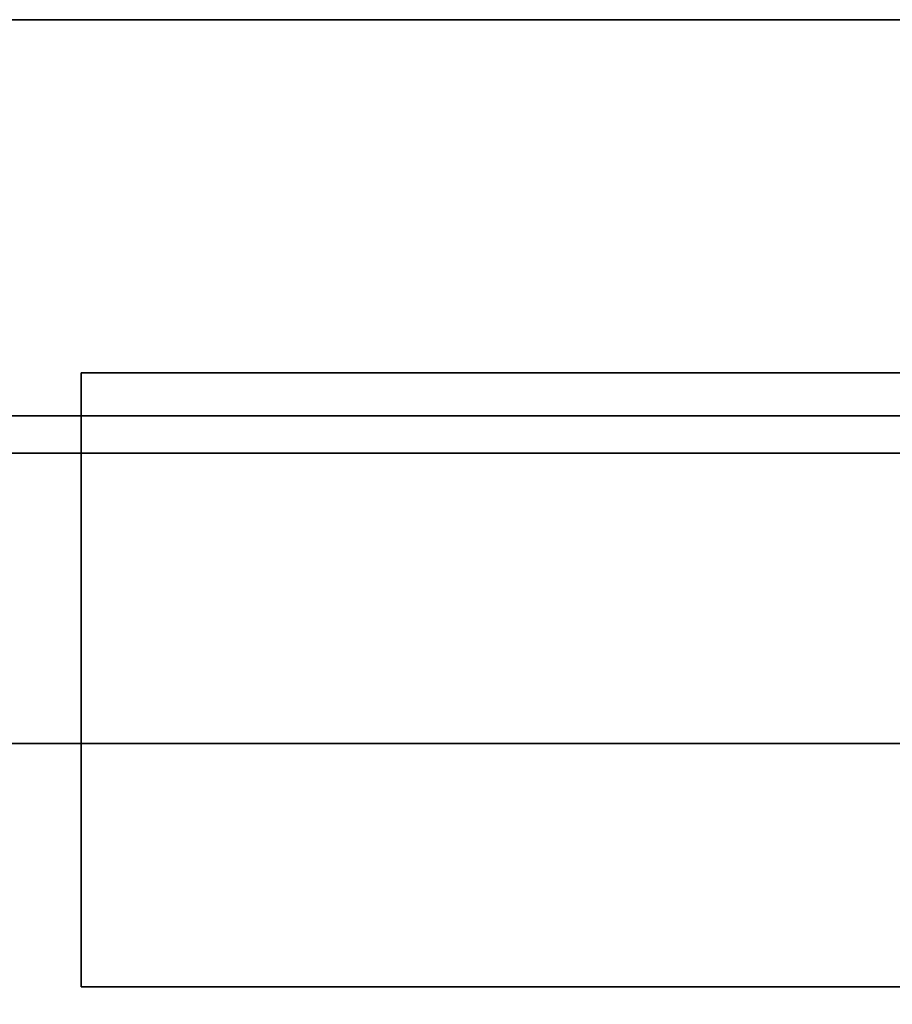
# Model space of a CAD drawing. Units: millimetres. Extents: x -450 to 450, y -480 to 52.
# Drawn here: x -244 to -182, y -19 to 52 of the extents above; entities that cross this region are included whole.
import ezdxf

# ---------------------------------------------------------------- set-up
doc = ezdxf.new("R2010")
doc.units = ezdxf.units.MM
doc.layers.add('A-GENM', color=7, linetype='Continuous', lineweight=30)

msp = doc.modelspace()

# ---------------------------------------------------------------- linework, layer by layer
at = {"layer": 'A-GENM', "color": 9, "invisible_edges": 5}
msp.add_3dface([(-410, 52, 1280.379), (-450, 52, 1320), (450, 52, 1320), (416.712, 52, 1280.379)], dxfattribs=at)
at = {"layer": 'A-GENM', "color": 9}
msp.add_3dface([(-450, 52, 1320), (-450, -52, 1320), (450, -52, 1320), (450, 52, 1320)], dxfattribs=at)
at = {"layer": 'A-GENM', "color": 7}
msp.add_3dface([(425, 52, 800), (-425, 52, 800), (-425, 52, 1280.379), (425, 52, 1280.379)], dxfattribs=at)
at = {"layer": 'A-GENM'}
for points, invisible_edges in [([(-410, 23.548, 1280.379), (416.712, 23.548, 1280.379), (425, 52, 1280.379), (-425, 52, 1280.379)], 10), ([(-410, 23.548, 1280.379), (-410, 52, 1280.379), (416.712, 52, 1280.379), (416.712, 23.548, 1280.379)], 8), ([(-239.85, 26.638, 1007.583), (-239.85, 24.86, 1007.563), (-239.85, -17.489, 1048.024), (-239.85, -17.489, 1076.587)], 10), ([(-239.85, 26.638, 1007.583), (-239.85, -17.489, 1100.452), (-239.85, -17.489, 1120.109), (-239.85, 26.638, 1242.234)], 5), ([(-239.85, -17.489, 1136.05), (-239.85, -17.489, 1148.766), (-239.85, 26.638, 1242.234), (-239.85, -17.489, 1120.109)], 6), ([(-239.85, 26.638, 1242.234), (-239.85, -17.489, 1158.746), (-239.85, -17.489, 1166.483), (-239.85, -17.489, 1172.466)], 9), ([(-239.85, -17.489, 1148.766), (-239.85, -17.489, 1158.746), (-239.85, 26.638, 1242.234)], 14), ([(-239.85, -17.489, 1172.466), (-239.85, -10.822, 1203.792), (-239.85, -8.378, 1208.468), (-239.85, 26.638, 1242.234)], 13), ([(-239.85, 13.971, 1235.452), (-239.85, 26.638, 1242.234), (-239.85, -5.847, 1213.379), (-239.85, -2.916, 1218.505)], 10), ([(-239.85, -5.847, 1213.379), (-239.85, 26.638, 1242.234), (-239.85, -8.378, 1208.468)], 3), ([(-239.85, -17.489, 1100.452), (-239.85, 26.638, 1007.583), (-239.85, -17.489, 1076.587)], 3), ([(-239.85, 24.86, 1007.563), (-211.027, 26.638, 1007.583), (-201.56, 22.19, 1007.547)], 15), ([(-239.85, 24.86, 1007.563), (-239.85, 26.638, 1007.583), (-211.027, 26.638, 1007.583)], 12), ([(-11.233, 26.638, 1095.441), (-9.924, 26.638, 1095.448), (221.328, 26.638, 1007.583), (-239.85, 26.638, 1007.583)], 10), ([(-12.469, 26.638, 1095.568), (-11.233, 26.638, 1095.441), (-239.85, 26.638, 1007.583)], 14), ([(-13.667, 26.638, 1095.848), (-12.469, 26.638, 1095.568), (-239.85, 26.638, 1007.583)], 14), ([(-14.868, 26.638, 1096.31), (-239.85, 26.638, 1007.583), (-16.117, 26.638, 1096.984)], 3), ([(-239.85, 26.638, 1007.583), (-14.868, 26.638, 1096.31), (-13.667, 26.638, 1095.848)], 13), ([(-17.454, 26.638, 1097.899), (-16.117, 26.638, 1096.984), (-239.85, 26.638, 1007.583)], 14), ([(-239.85, 26.638, 1007.583), (-18.924, 26.638, 1099.084), (-17.454, 26.638, 1097.899)], 13), ([(-18.924, 26.638, 1099.084), (-239.85, 26.638, 1007.583), (-20.568, 26.638, 1100.567)], 3), ([(-20.568, 26.638, 1100.567), (-239.85, 26.638, 1007.583), (-22.43, 26.638, 1102.378)], 3), ([(-60, 26.638, 1150.984), (-22.43, 26.638, 1150.984), (-22.43, 26.638, 1102.378), (-239.85, 26.638, 1007.583)], 12), ([(-239.85, 26.638, 1242.234), (-60, 26.638, 1242.234), (-60, 26.638, 1150.984), (-239.85, 26.638, 1007.583)], 4), ([(-225.438, 26.638, 1242.234), (-239.85, 26.638, 1242.234), (-239.85, 13.971, 1235.452)], 12), ([(-216.505, 16.53, 1237.004), (-225.438, 26.638, 1242.234), (-239.85, 13.971, 1235.452)], 15), ([(-207.572, 26.638, 1242.234), (-225.438, 26.638, 1242.234), (-216.505, 16.53, 1237.004)], 14), ([(-191.433, 16.832, 1237.179), (-207.572, 26.638, 1242.234), (-216.505, 16.53, 1237.004)], 15), ([(-201.56, 22.19, 1007.547), (-211.027, 26.638, 1007.583), (-182.203, 26.638, 1007.583)], 13), ([(-191.433, 26.638, 1242.234), (-207.572, 26.638, 1242.234), (-191.433, 16.832, 1237.179), (-175.295, 26.638, 1242.234)], 6), ([(-171.29, 23.601, 1007.553), (-201.56, 22.19, 1007.547), (-182.203, 26.638, 1007.583)], 15), ([(-175.295, 26.638, 1242.234), (-191.433, 16.832, 1237.179), (-168.592, 14.966, 1236.071)], 15), ([(-171.29, 23.601, 1007.553), (-182.203, 26.638, 1007.583), (-153.379, 26.638, 1007.583)], 13), ([(-239.85, 23.083, 1007.55), (-239.85, 21.289, 1007.549), (-239.85, -17.489, 1048.024), (-239.85, 24.86, 1007.563)], 6), ([(-239.85, 23.083, 1007.55), (-239.85, 24.86, 1007.563), (-201.56, 22.19, 1007.547)], 14), ([(416.712, 23.548, 1280.379), (416.712, 20.844, 1280.379), (-410, 20.844, 1280.379), (-410, 23.548, 1280.379)], 10), ([(-10.333, 23.548, 1272.821), (352.472, 23.548, 1271.103), (416.712, 23.548, 1280.379), (-410, 23.548, 1280.379)], 11), ([(-347.551, 23.548, 1250.237), (-350.139, 23.548, 1250.577), (-410, 23.548, 1246.905), (-10.333, 23.548, 1250.829)], 14), ([(-410, 23.548, 1246.905), (416.712, 23.548, 1246.905), (-10.333, 23.548, 1250.829)], 14), ([(-344.963, 23.548, 1269.896), (-15.831, 23.548, 1271.348), (-13.179, 23.548, 1272.446), (-410, 23.548, 1280.379)], 13), ([(-10.333, 23.548, 1272.821), (-410, 23.548, 1280.379), (-13.179, 23.548, 1272.446)], 3), ([(-10.333, 23.548, 1250.829), (-13.179, 23.548, 1251.204), (-344.963, 23.548, 1250.577), (-347.551, 23.548, 1250.237)], 10), ([(-13.179, 23.548, 1251.204), (-15.831, 23.548, 1252.302), (-342.551, 23.548, 1251.577), (-344.963, 23.548, 1250.577)], 10), ([(-15.831, 23.548, 1271.348), (-344.963, 23.548, 1269.896), (-342.551, 23.548, 1268.897)], 13), ([(-15.831, 23.548, 1252.302), (-18.108, 23.548, 1254.05), (-340.48, 23.548, 1253.166), (-342.551, 23.548, 1251.577)], 10), ([(-18.108, 23.548, 1269.6), (-15.831, 23.548, 1271.348), (-342.551, 23.548, 1268.897), (-340.48, 23.548, 1267.308)], 10), ([(-338.891, 23.548, 1255.237), (-340.48, 23.548, 1253.166), (-18.108, 23.548, 1254.05)], 14), ([(-19.856, 23.548, 1267.323), (-18.108, 23.548, 1269.6), (-340.48, 23.548, 1267.308), (-338.891, 23.548, 1265.237)], 10), ([(-338.891, 23.548, 1255.237), (-18.108, 23.548, 1254.05), (-19.856, 23.548, 1256.327), (-337.892, 23.548, 1257.649)], 5), ([(-338.891, 23.548, 1265.237), (-337.892, 23.548, 1262.825), (-20.954, 23.548, 1264.671), (-19.856, 23.548, 1267.323)], 10), ([(-337.892, 23.548, 1257.649), (-19.856, 23.548, 1256.327), (-20.954, 23.548, 1258.979), (-337.551, 23.548, 1260.237)], 5), ([(-21.329, 23.548, 1261.825), (-20.954, 23.548, 1264.671), (-337.892, 23.548, 1262.825), (-337.551, 23.548, 1260.237)], 10), ([(-337.551, 23.548, 1260.237), (-20.954, 23.548, 1258.979), (-21.329, 23.548, 1261.825)], 13), ([(-166.837, 20.378, 1007.555), (-201.56, 22.19, 1007.547), (-171.29, 23.601, 1007.553)], 15), ([(-239.85, 23.083, 1007.55), (-201.56, 22.19, 1007.547), (-239.85, 21.289, 1007.549)], 3), ([(-239.85, 21.289, 1007.549), (-201.56, 22.19, 1007.547), (-210.18, 19.41, 1007.566)], 15), ([(-210.18, 19.41, 1007.566), (-201.56, 22.19, 1007.547), (-166.837, 20.378, 1007.555)], 15), ([(-239.85, -17.489, 1048.024), (-239.85, 21.289, 1007.549), (-239.85, 19.455, 1007.566), (-239.85, 17.56, 1007.606)], 9), ([(-239.85, 19.455, 1007.566), (-239.85, 21.289, 1007.549), (-210.18, 19.41, 1007.566)], 14), ([(416.712, -52, 1280.379), (-410, -52, 1280.379), (-410, 20.844, 1280.379), (416.712, 20.844, 1280.379)], 4), ([(-199.056, 16.583, 1007.638), (-210.18, 19.41, 1007.566), (-166.837, 20.378, 1007.555)], 15), ([(-166.837, 20.378, 1007.555), (-158.292, 16.298, 1007.648), (-199.056, 16.583, 1007.638)], 15), ([(-239.85, 19.455, 1007.566), (-210.18, 19.41, 1007.566), (-239.85, 17.56, 1007.606)], 3), ([(-199.056, 16.583, 1007.638), (-239.85, 17.56, 1007.606), (-210.18, 19.41, 1007.566)], 15), ([(-239.85, -17.489, 1048.024), (-239.85, 17.56, 1007.606), (-239.85, 15.583, 1007.677), (-239.85, 13.504, 1007.784)], 9), ([(-199.056, 16.583, 1007.638), (-239.85, 15.583, 1007.677), (-239.85, 17.56, 1007.606)], 13), ([(-239.85, 15.583, 1007.677), (-199.056, 16.583, 1007.638), (-210.665, 12.419, 1007.852)], 15), ([(-224.8, 10.093, 1232.821), (-216.505, 16.53, 1237.004), (-239.85, 13.971, 1235.452)], 15), ([(-206.607, 9.462, 1232.352), (-216.505, 16.53, 1237.004), (-224.8, 10.093, 1232.821)], 15), ([(-216.505, 16.53, 1237.004), (-206.607, 9.462, 1232.352), (-191.433, 16.832, 1237.179)], 15), ([(-180.029, 12.419, 1007.852), (-210.665, 12.419, 1007.852), (-199.056, 16.583, 1007.638)], 15), ([(-184.977, 8.481, 1231.595), (-191.433, 16.832, 1237.179), (-206.607, 9.462, 1232.352)], 15), ([(-180.029, 12.419, 1007.852), (-199.056, 16.583, 1007.638), (-158.292, 16.298, 1007.648)], 15), ([(-191.433, 16.832, 1237.179), (-184.977, 8.481, 1231.595), (-168.592, 14.966, 1236.071)], 15), ([(-239.85, 13.504, 1007.784), (-239.85, 15.583, 1007.677), (-210.665, 12.419, 1007.852)], 14), ([(-163.798, 6.915, 1230.305), (-168.592, 14.966, 1236.071), (-184.977, 8.481, 1231.595)], 15), ([(-239.85, 0.771, 1223.829), (-239.85, 5.896, 1229.402), (-239.85, 13.971, 1235.452), (-239.85, -2.916, 1218.505)], 4), ([(-224.8, 10.093, 1232.821), (-239.85, 13.971, 1235.452), (-239.85, 5.896, 1229.402)], 13), ([(-239.85, -17.489, 1048.024), (-239.85, 13.504, 1007.784), (-239.85, 11.301, 1007.932), (-239.85, 8.953, 1008.128)], 9), ([(-239.85, 11.301, 1007.932), (-239.85, 13.504, 1007.784), (-210.665, 12.419, 1007.852)], 14), ([(-239.85, 8.953, 1008.128), (-210.665, 12.419, 1007.852), (-199.056, 7.718, 1008.246)], 15), ([(-239.85, 8.953, 1008.128), (-239.85, 11.301, 1007.932), (-210.665, 12.419, 1007.852)], 14), ([(-199.056, 7.718, 1008.246), (-210.665, 12.419, 1007.852), (-180.029, 12.419, 1007.852)], 15), ([(-199.056, 7.718, 1008.246), (-180.029, 12.419, 1007.852), (-169.997, 8.867, 1008.136)], 15), ([(-239.85, 5.896, 1229.402), (-217.869, 3.067, 1226.572), (-224.8, 10.093, 1232.821)], 15), ([(-206.607, 9.462, 1232.352), (-224.8, 10.093, 1232.821), (-217.869, 3.067, 1226.572)], 15), ([(-206.607, 9.462, 1232.352), (-217.869, 3.067, 1226.572), (-196.439, 4.911, 1228.477)], 15), ([(-196.439, 4.911, 1228.477), (-184.977, 8.481, 1231.595), (-206.607, 9.462, 1232.352)], 15), ([(-239.85, 6.439, 1008.378), (-239.85, 3.745, 1008.686), (-239.85, -17.489, 1048.024), (-239.85, 8.953, 1008.128)], 6), ([(-239.85, 8.953, 1008.128), (-199.056, 7.718, 1008.246), (-239.85, 6.439, 1008.378)], 3), ([(-169.997, 8.867, 1008.136), (-156.784, 5.113, 1008.524), (-199.056, 7.718, 1008.246)], 15), ([(-196.439, 4.911, 1228.477), (-181.092, 3.067, 1226.572), (-184.977, 8.481, 1231.595)], 15), ([(-184.977, 8.481, 1231.595), (-181.092, 3.067, 1226.572), (-163.798, 6.915, 1230.305)], 15), ([(-199.056, 7.718, 1008.246), (-209.084, 3.573, 1008.708), (-239.85, 6.439, 1008.378)], 15), ([(-156.784, 5.113, 1008.524), (-209.084, 3.573, 1008.708), (-199.056, 7.718, 1008.246)], 15), ([(-209.084, 3.573, 1008.708), (-239.85, 3.745, 1008.686), (-239.85, 6.439, 1008.378)], 13), ([(-217.869, 3.067, 1226.572), (-239.85, 5.896, 1229.402), (-239.85, 0.771, 1223.829)], 13), ([(-193.92, -0.523, 1009.264), (-209.084, 3.573, 1008.708), (-156.784, 5.113, 1008.524)], 15), ([(-156.784, 5.113, 1008.524), (-152.637, -0.677, 1009.287), (-193.92, -0.523, 1009.264)], 15), ([(-199.481, 1.371, 1224.588), (-196.439, 4.911, 1228.477), (-217.869, 3.067, 1226.572)], 15), ([(-199.481, 1.371, 1224.588), (-181.092, 3.067, 1226.572), (-196.439, 4.911, 1228.477)], 15), ([(-239.85, 0.918, 1009.056), (-239.85, -1.969, 1009.488), (-239.85, -17.489, 1048.024), (-239.85, 3.745, 1008.686)], 6), ([(-239.85, 3.745, 1008.686), (-209.084, 3.573, 1008.708), (-239.85, 0.918, 1009.056)], 3), ([(-193.92, -0.523, 1009.264), (-239.85, 0.918, 1009.056), (-209.084, 3.573, 1008.708)], 15), ([(-239.85, 0.771, 1223.829), (-226.163, -0.242, 1222.48), (-217.869, 3.067, 1226.572)], 15), ([(-212.476, -1.189, 1221.143), (-217.869, 3.067, 1226.572), (-226.163, -0.242, 1222.48)], 15), ([(-199.481, 1.371, 1224.588), (-217.869, 3.067, 1226.572), (-212.476, -1.189, 1221.143)], 15), ([(-181.092, 3.067, 1226.572), (-199.481, 1.371, 1224.588), (-184.27, 0.333, 1223.256)], 15), ([(-181.092, 3.067, 1226.572), (-184.27, 0.333, 1223.256), (-168.019, 1.068, 1224.209)], 15), ([(-239.85, -1.969, 1009.488), (-239.85, 0.918, 1009.056), (-193.92, -0.523, 1009.264)], 14), ([(-239.85, -1.073, 1221.167), (-226.163, -0.242, 1222.48), (-239.85, 0.771, 1223.829)], 3), ([(-194.46, -1.432, 1220.789), (-199.481, 1.371, 1224.588), (-212.476, -1.189, 1221.143)], 15), ([(-194.46, -1.432, 1220.789), (-184.27, 0.333, 1223.256), (-199.481, 1.371, 1224.588)], 15), ([(-176.453, -1.686, 1220.412), (-168.019, 1.068, 1224.209), (-184.27, 0.333, 1223.256)], 15), ([(-176.453, -1.686, 1220.412), (-184.27, 0.333, 1223.256), (-194.46, -1.432, 1220.789)], 15), ([(-224.815, -2.493, 1219.176), (-226.163, -0.242, 1222.48), (-239.85, -1.073, 1221.167)], 15), ([(-239.85, -1.969, 1009.488), (-193.92, -0.523, 1009.264), (-203.261, -6.243, 1010.252)], 15), ([(-224.815, -2.493, 1219.176), (-212.476, -1.189, 1221.143), (-226.163, -0.242, 1222.48)], 15), ([(-165.505, -6.243, 1010.252), (-203.261, -6.243, 1010.252), (-193.92, -0.523, 1009.264)], 15), ([(-165.505, -6.243, 1010.252), (-193.92, -0.523, 1009.264), (-152.637, -0.677, 1009.287)], 15), ([(-239.85, -2.916, 1218.505), (-224.815, -2.493, 1219.176), (-239.85, -1.073, 1221.167)], 3), ([(-224.815, -2.493, 1219.176), (-219.271, -4.454, 1215.916), (-212.476, -1.189, 1221.143)], 15), ([(-212.476, -1.189, 1221.143), (-219.271, -4.454, 1215.916), (-195.294, -4.454, 1215.916)], 15), ([(-212.476, -1.189, 1221.143), (-195.294, -4.454, 1215.916), (-194.46, -1.432, 1220.789)], 15), ([(-239.85, -17.489, 1048.024), (-239.85, -1.969, 1009.488), (-239.85, -4.838, 1009.982), (-239.85, -7.616, 1010.538)], 9), ([(-203.261, -6.243, 1010.252), (-239.85, -4.838, 1009.982), (-239.85, -1.969, 1009.488)], 13), ([(-195.294, -4.454, 1215.916), (-181.475, -3.636, 1217.32), (-194.46, -1.432, 1220.789)], 15), ([(-181.475, -3.636, 1217.32), (-176.453, -1.686, 1220.412), (-194.46, -1.432, 1220.789)], 15), ([(-224.815, -2.493, 1219.176), (-239.85, -2.916, 1218.505), (-219.271, -4.454, 1215.916)], 15), ([(-239.85, -5.847, 1213.379), (-219.271, -4.454, 1215.916), (-239.85, -2.916, 1218.505)], 3), ([(-195.294, -4.454, 1215.916), (-172.882, -5.152, 1214.666), (-181.475, -3.636, 1217.32)], 15), ([(-226.163, -6.503, 1212.13), (-219.271, -4.454, 1215.916), (-239.85, -5.847, 1213.379)], 15), ([(-203.261, -6.243, 1010.252), (-239.85, -7.616, 1010.538), (-239.85, -4.838, 1009.982)], 13), ([(-226.163, -6.503, 1212.13), (-212.476, -7.14, 1210.895), (-219.271, -4.454, 1215.916)], 15), ([(-195.294, -4.454, 1215.916), (-219.271, -4.454, 1215.916), (-212.476, -7.14, 1210.895)], 15), ([(-189.074, -6.826, 1211.507), (-195.294, -4.454, 1215.916), (-212.476, -7.14, 1210.895)], 15), ([(-172.882, -5.152, 1214.666), (-195.294, -4.454, 1215.916), (-189.074, -6.826, 1211.507)], 15), ([(-167.809, -7.554, 1210.086), (-172.882, -5.152, 1214.666), (-189.074, -6.826, 1211.507)], 15), ([(-226.163, -6.503, 1212.13), (-239.85, -5.847, 1213.379), (-239.85, -7.112, 1210.923)], 13), ([(-239.85, -10.226, 1011.157), (-203.261, -6.243, 1010.252), (-193.92, -11.445, 1011.49)], 15), ([(-239.85, -10.226, 1011.157), (-239.85, -7.616, 1010.538), (-203.261, -6.243, 1010.252)], 14), ([(-193.92, -11.445, 1011.49), (-203.261, -6.243, 1010.252), (-165.505, -6.243, 1010.252)], 15), ([(-167.647, -12.639, 1011.854), (-193.92, -11.445, 1011.49), (-165.505, -6.243, 1010.252)], 15), ([(-224.815, -8.064, 1209.084), (-226.163, -6.503, 1212.13), (-239.85, -7.112, 1210.923)], 15), ([(-226.163, -6.503, 1212.13), (-224.815, -8.064, 1209.084), (-212.476, -7.14, 1210.895)], 15), ([(-212.476, -7.14, 1210.895), (-202.033, -8.667, 1207.903), (-189.074, -6.826, 1211.507)], 15), ([(-202.033, -8.667, 1207.903), (-181.673, -8.163, 1208.889), (-189.074, -6.826, 1211.507)], 15), ([(-167.809, -7.554, 1210.086), (-189.074, -6.826, 1211.507), (-181.673, -8.163, 1208.889)], 15), ([(-224.815, -8.064, 1209.084), (-239.85, -7.112, 1210.923), (-239.85, -8.378, 1208.468)], 13), ([(-239.85, -10.226, 1011.157), (-239.85, -12.594, 1011.839), (-239.85, -17.489, 1048.024), (-239.85, -7.616, 1010.538)], 6), ([(-212.476, -7.14, 1210.895), (-224.815, -8.064, 1209.084), (-202.033, -8.667, 1207.903)], 15), ([(-167.809, -7.554, 1210.086), (-181.673, -8.163, 1208.889), (-169.436, -9.051, 1207.157)], 15), ([(-224.815, -8.064, 1209.084), (-239.85, -8.378, 1208.468), (-217.907, -9.603, 1206.098)], 15), ([(-217.907, -9.603, 1206.098), (-239.85, -8.378, 1208.468), (-239.85, -10.822, 1203.792)], 13), ([(-202.033, -8.667, 1207.903), (-224.815, -8.064, 1209.084), (-217.907, -9.603, 1206.098)], 15), ([(-186.16, -9.603, 1206.098), (-181.673, -8.163, 1208.889), (-202.033, -8.667, 1207.903)], 15), ([(-186.16, -9.603, 1206.098), (-169.436, -9.051, 1207.157), (-181.673, -8.163, 1208.889)], 15), ([(-202.033, -8.667, 1207.903), (-217.907, -9.603, 1206.098), (-202.033, -10.468, 1204.46)], 15), ([(-186.16, -9.603, 1206.098), (-202.033, -8.667, 1207.903), (-202.033, -10.468, 1204.46)], 15), ([(-169.436, -9.051, 1207.157), (-186.16, -9.603, 1206.098), (-167.918, -10.544, 1204.316)], 15), ([(-226.26, -11.421, 1202.664), (-217.907, -9.603, 1206.098), (-239.85, -10.822, 1203.792)], 15), ([(-226.26, -11.421, 1202.664), (-212.67, -12.008, 1201.553), (-217.907, -9.603, 1206.098)], 15), ([(-202.033, -10.468, 1204.46), (-217.907, -9.603, 1206.098), (-212.67, -12.008, 1201.553)], 15), ([(-186.16, -9.603, 1206.098), (-202.033, -10.468, 1204.46), (-187.333, -12.075, 1201.425)], 15), ([(-187.333, -12.075, 1201.425), (-167.918, -10.544, 1204.316), (-186.16, -9.603, 1206.098)], 15), ([(-193.92, -11.445, 1011.49), (-239.85, -12.594, 1011.839), (-239.85, -10.226, 1011.157)], 13), ([(-187.333, -12.075, 1201.425), (-202.033, -10.468, 1204.46), (-212.67, -12.008, 1201.553)], 15), ([(-187.333, -12.075, 1201.425), (-171.736, -12.334, 1200.931), (-167.918, -10.544, 1204.316)], 15), ([(-239.85, -17.489, 1177.187), (-239.85, -17.489, 1181.135), (-239.85, -10.822, 1203.792), (-239.85, -17.489, 1172.466)], 6), ([(-239.85, -17.489, 1181.135), (-239.85, -13.129, 1199.389), (-239.85, -10.822, 1203.792)], 13), ([(-239.85, -10.822, 1203.792), (-239.85, -11.976, 1201.59), (-226.26, -11.421, 1202.664)], 14), ([(-224.951, -12.84, 1199.955), (-226.26, -11.421, 1202.664), (-239.85, -11.976, 1201.59)], 15), ([(-239.85, -12.594, 1011.839), (-193.92, -11.445, 1011.49), (-196.615, -15.242, 1012.848)], 15), ([(-239.85, -13.129, 1199.389), (-224.951, -12.84, 1199.955), (-239.85, -11.976, 1201.59)], 3), ([(-226.26, -11.421, 1202.664), (-224.951, -12.84, 1199.955), (-212.67, -12.008, 1201.553)], 15), ([(-224.951, -12.84, 1199.955), (-219.543, -14.157, 1197.304), (-212.67, -12.008, 1201.553)], 15), ([(-212.67, -12.008, 1201.553), (-219.543, -14.157, 1197.304), (-195.799, -14.157, 1197.304)], 15), ([(-212.67, -12.008, 1201.553), (-195.799, -14.157, 1197.304), (-187.333, -12.075, 1201.425)], 15), ([(-193.92, -11.445, 1011.49), (-167.647, -12.639, 1011.854), (-196.615, -15.242, 1012.848)], 15), ([(-239.85, -14.644, 1012.586), (-239.85, -16.301, 1013.397), (-239.85, -17.489, 1014.272), (-239.85, -12.594, 1011.839)], 4), ([(-239.85, -17.489, 1048.024), (-239.85, -12.594, 1011.839), (-239.85, -17.489, 1014.272)], 3), ([(-196.615, -15.242, 1012.848), (-239.85, -14.644, 1012.586), (-239.85, -12.594, 1011.839)], 13), ([(-167.647, -12.639, 1011.854), (-162.588, -15.524, 1012.982), (-196.615, -15.242, 1012.848)], 15), ([(-187.333, -12.075, 1201.425), (-195.799, -14.157, 1197.304), (-172.848, -13.727, 1198.194)], 15), ([(-172.848, -13.727, 1198.194), (-171.736, -12.334, 1200.931), (-187.333, -12.075, 1201.425)], 15), ([(-224.951, -12.84, 1199.955), (-239.85, -13.129, 1199.389), (-219.543, -14.157, 1197.304)], 15), ([(-239.85, -13.129, 1199.389), (-239.85, -17.489, 1181.135), (-239.85, -17.423, 1184.702), (-239.85, -15.061, 1195.305)], 5), ([(-219.543, -14.157, 1197.304), (-239.85, -13.129, 1199.389), (-239.85, -15.061, 1195.305)], 13), ([(-195.799, -14.157, 1197.304), (-185.379, -15.151, 1195.09), (-172.848, -13.727, 1198.194)], 15), ([(-172.271, -14.81, 1195.882), (-172.848, -13.727, 1198.194), (-185.379, -15.151, 1195.09)], 15), ([(-239.85, -15.061, 1195.305), (-226.26, -15.457, 1194.34), (-219.543, -14.157, 1197.304)], 15), ([(-196.615, -15.242, 1012.848), (-239.85, -16.301, 1013.397), (-239.85, -14.644, 1012.586)], 13), ([(-212.67, -15.81, 1193.398), (-219.543, -14.157, 1197.304), (-226.26, -15.457, 1194.34)], 15), ([(-200.827, -15.216, 1194.936), (-195.799, -14.157, 1197.304), (-219.543, -14.157, 1197.304)], 15), ([(-212.67, -15.81, 1193.398), (-200.827, -15.216, 1194.936), (-219.543, -14.157, 1197.304)], 15), ([(-195.799, -14.157, 1197.304), (-200.827, -15.216, 1194.936), (-185.379, -15.151, 1195.09)], 15), ([(-172.271, -14.81, 1195.882), (-185.379, -15.151, 1195.09), (-170.721, -15.701, 1193.699)], 15), ([(-239.85, -17.118, 1188.114), (-239.85, -16.39, 1191.58), (-239.85, -15.061, 1195.305), (-239.85, -17.423, 1184.702)], 4), ([(-239.85, -15.061, 1195.305), (-239.85, -15.725, 1193.442), (-226.26, -15.457, 1194.34)], 14), ([(-211.027, -17.489, 1014.272), (-239.85, -16.301, 1013.397), (-196.615, -15.242, 1012.848)], 15), ([(-224.951, -16.252, 1192.054), (-226.26, -15.457, 1194.34), (-239.85, -15.725, 1193.442)], 15), ([(-224.951, -16.252, 1192.054), (-212.67, -15.81, 1193.398), (-226.26, -15.457, 1194.34)], 15), ([(-212.67, -15.81, 1193.398), (-187.603, -16.118, 1192.488), (-200.827, -15.216, 1194.936)], 15), ([(-182.203, -17.489, 1014.272), (-211.027, -17.489, 1014.272), (-196.615, -15.242, 1012.848)], 14), ([(-185.379, -15.151, 1195.09), (-200.827, -15.216, 1194.936), (-187.603, -16.118, 1192.488)], 15), ([(-182.203, -17.489, 1014.272), (-196.615, -15.242, 1012.848), (-162.588, -15.524, 1012.982)], 15), ([(-170.721, -15.701, 1193.699), (-185.379, -15.151, 1195.09), (-187.603, -16.118, 1192.488)], 15), ([(-153.379, -17.489, 1014.272), (-182.203, -17.489, 1014.272), (-162.588, -15.524, 1012.982)], 14), ([(-224.951, -16.252, 1192.054), (-239.85, -15.725, 1193.442), (-239.85, -16.39, 1191.58)], 13), ([(-224.951, -16.252, 1192.054), (-239.85, -16.39, 1191.58), (-218.487, -16.818, 1189.827)], 15), ([(-212.67, -15.81, 1193.398), (-224.951, -16.252, 1192.054), (-201.684, -16.62, 1190.702)], 15), ([(-218.487, -16.818, 1189.827), (-201.684, -16.62, 1190.702), (-224.951, -16.252, 1192.054)], 15), ([(-187.603, -16.118, 1192.488), (-212.67, -15.81, 1193.398), (-201.684, -16.62, 1190.702)], 15), ([(-187.603, -16.118, 1192.488), (-201.684, -16.62, 1190.702), (-184.882, -16.818, 1189.827)], 15), ([(-169.201, -16.53, 1191.063), (-170.721, -15.701, 1193.699), (-187.603, -16.118, 1192.488)], 15), ([(-169.201, -16.53, 1191.063), (-187.603, -16.118, 1192.488), (-184.882, -16.818, 1189.827)], 15), ([(-211.027, -17.489, 1014.272), (-239.85, -17.489, 1014.272), (-239.85, -16.301, 1013.397)], 12), ([(-218.487, -16.818, 1189.827), (-239.85, -16.39, 1191.58), (-239.85, -17.118, 1188.114)], 13), ([(-239.85, -17.118, 1188.114), (-216.978, -17.311, 1186.414), (-218.487, -16.818, 1189.827)], 15), ([(-218.487, -16.818, 1189.827), (-201.381, -17.106, 1188.195), (-201.684, -16.62, 1190.702)], 15), ([(-201.381, -17.106, 1188.195), (-218.487, -16.818, 1189.827), (-216.978, -17.311, 1186.414)], 15), ([(-184.882, -16.818, 1189.827), (-201.684, -16.62, 1190.702), (-201.381, -17.106, 1188.195)], 15), ([(-186.112, -17.181, 1187.639), (-184.882, -16.818, 1189.827), (-201.381, -17.106, 1188.195)], 15), ([(-186.112, -17.181, 1187.639), (-170.321, -17.184, 1187.62), (-184.882, -16.818, 1189.827)], 15), ([(-169.201, -16.53, 1191.063), (-184.882, -16.818, 1189.827), (-170.321, -17.184, 1187.62)], 15), ([(-239.85, -17.118, 1188.114), (-239.85, -17.423, 1184.702), (-216.978, -17.311, 1186.414)], 14), ([(-239.85, -17.423, 1184.702), (-226.687, -17.474, 1182.951), (-216.978, -17.311, 1186.414)], 15), ([(-239.85, -17.423, 1184.702), (-239.85, -17.489, 1181.135), (-226.687, -17.474, 1182.951)], 14), ([(-239.85, -17.489, 1181.135), (-217.873, -17.489, 1179.227), (-226.687, -17.474, 1182.951)], 15), ([(-226.174, -17.489, 1176.098), (-239.85, -17.489, 1177.187), (-239.85, -17.489, 1174.826), (-224.83, -17.489, 1173.133)], 13), ([(-239.85, -17.489, 1100.452), (-239.85, -17.489, 1076.587), (-220.039, -17.489, 1089.076), (-213.02, -17.489, 1110.776)], 14), ([(-239.85, -17.489, 1172.466), (-239.85, -17.489, 1166.483), (-219.301, -17.489, 1169.663)], 14), ([(-225.808, -17.489, 1156.48), (-239.85, -17.489, 1153.756), (-224.319, -17.489, 1150.009), (-211.766, -17.489, 1154.067)], 15), ([(-239.85, -17.489, 1136.05), (-217.723, -17.489, 1142.78), (-239.85, -17.489, 1148.766)], 3), ([(-239.85, -17.489, 1120.109), (-239.85, -17.489, 1100.452), (-213.02, -17.489, 1110.776), (-220.039, -17.489, 1128.514)], 14), ([(-239.85, -17.489, 1136.05), (-239.85, -17.489, 1120.109), (-220.039, -17.489, 1128.514), (-217.723, -17.489, 1142.78)], 14), ([(-239.85, -17.489, 1076.587), (-239.85, -17.489, 1048.024), (-213.02, -17.489, 1062.923), (-220.039, -17.489, 1089.076)], 14), ([(-224.319, -17.489, 1150.009), (-239.85, -17.489, 1153.756), (-239.85, -17.489, 1148.766), (-217.723, -17.489, 1142.78)], 13), ([(-218.232, -17.489, 1039.65), (-213.02, -17.489, 1062.923), (-239.85, -17.489, 1048.024), (-225.438, -17.489, 1014.272)], 15), ([(-239.85, -17.489, 1166.483), (-239.85, -17.489, 1158.746), (-217.723, -17.489, 1162.864), (-219.301, -17.489, 1169.663)], 14), ([(-217.873, -17.489, 1179.227), (-239.85, -17.489, 1181.135), (-239.85, -17.489, 1177.187)], 13), ([(-224.83, -17.489, 1173.133), (-239.85, -17.489, 1174.826), (-239.85, -17.489, 1172.466), (-219.301, -17.489, 1169.663)], 13), ([(-239.85, -17.489, 1048.024), (-239.85, -17.489, 1014.272), (-225.438, -17.489, 1014.272)], 12), ([(-225.808, -17.489, 1156.48), (-217.723, -17.489, 1162.864), (-239.85, -17.489, 1158.746), (-239.85, -17.489, 1153.756)], 11), ([(-226.174, -17.489, 1176.098), (-217.873, -17.489, 1179.227), (-239.85, -17.489, 1177.187)], 15), ([(-208.669, -17.474, 1182.951), (-216.978, -17.311, 1186.414), (-226.687, -17.474, 1182.951)], 15), ([(-208.669, -17.474, 1182.951), (-226.687, -17.474, 1182.951), (-217.873, -17.489, 1179.227)], 15), ([(-226.174, -17.489, 1176.098), (-224.83, -17.489, 1173.133), (-212.498, -17.489, 1174.954), (-217.873, -17.489, 1179.227)], 15), ([(-217.723, -17.489, 1162.864), (-225.808, -17.489, 1156.48), (-211.766, -17.489, 1154.067)], 15), ([(-211.027, -17.489, 1014.272), (-196.615, -17.489, 1037.133), (-218.232, -17.489, 1039.65), (-225.438, -17.489, 1014.272)], 7), ([(-224.83, -17.489, 1173.133), (-219.301, -17.489, 1169.663), (-212.498, -17.489, 1174.954)], 15), ([(-224.319, -17.489, 1150.009), (-217.723, -17.489, 1142.78), (-211.766, -17.489, 1154.067)], 15), ([(-196.719, -17.489, 1089.076), (-186.298, -17.489, 1110.776), (-213.02, -17.489, 1110.776), (-220.039, -17.489, 1089.076)], 15), ([(-213.02, -17.489, 1110.776), (-186.298, -17.489, 1110.776), (-196.719, -17.489, 1128.514), (-220.039, -17.489, 1128.514)], 15), ([(-195.654, -17.489, 1069.957), (-220.039, -17.489, 1089.076), (-213.02, -17.489, 1062.923), (-193.561, -17.489, 1054.192)], 15), ([(-217.723, -17.489, 1142.78), (-220.039, -17.489, 1128.514), (-202.635, -17.489, 1138.276), (-198.335, -17.489, 1146.911)], 15), ([(-195.654, -17.489, 1069.957), (-180.99, -17.489, 1080.75), (-196.719, -17.489, 1089.076), (-220.039, -17.489, 1089.076)], 15), ([(-196.719, -17.489, 1128.514), (-202.635, -17.489, 1138.276), (-220.039, -17.489, 1128.514)], 15), ([(-195.349, -17.489, 1169.663), (-212.498, -17.489, 1174.954), (-219.301, -17.489, 1169.663), (-202.45, -17.489, 1165.439)], 15), ([(-217.723, -17.489, 1162.864), (-202.45, -17.489, 1165.439), (-219.301, -17.489, 1169.663)], 15), ([(-213.02, -17.489, 1062.923), (-218.232, -17.489, 1039.65), (-196.615, -17.489, 1037.133), (-193.561, -17.489, 1054.192)], 15), ([(-208.669, -17.474, 1182.951), (-217.873, -17.489, 1179.227), (-201.889, -17.489, 1180.487)], 15), ([(-201.889, -17.489, 1180.487), (-217.873, -17.489, 1179.227), (-201.088, -17.489, 1177.537)], 15), ([(-212.498, -17.489, 1174.954), (-201.088, -17.489, 1177.537), (-217.873, -17.489, 1179.227)], 15), ([(-196.435, -17.489, 1160.291), (-217.723, -17.489, 1162.864), (-211.766, -17.489, 1154.067), (-196.435, -17.489, 1154.608)], 15), ([(-211.766, -17.489, 1154.067), (-217.723, -17.489, 1142.78), (-198.335, -17.489, 1146.911), (-196.435, -17.489, 1154.608)], 15), ([(-202.45, -17.489, 1165.439), (-217.723, -17.489, 1162.864), (-196.435, -17.489, 1160.291), (-179.244, -17.489, 1165.376)], 15), ([(-216.978, -17.311, 1186.414), (-193.971, -17.374, 1185.591), (-201.381, -17.106, 1188.195)], 15), ([(-193.971, -17.374, 1185.591), (-216.978, -17.311, 1186.414), (-208.669, -17.474, 1182.951)], 15), ([(-187.215, -17.489, 1174.829), (-201.088, -17.489, 1177.537), (-212.498, -17.489, 1174.954), (-195.349, -17.489, 1169.663)], 15), ([(-196.615, -17.489, 1014.272), (-182.203, -17.489, 1014.272), (-196.615, -17.489, 1037.133), (-211.027, -17.489, 1014.272)], 6), ([(-187.628, -17.477, 1182.742), (-193.971, -17.374, 1185.591), (-208.669, -17.474, 1182.951)], 15), ([(-208.669, -17.474, 1182.951), (-201.889, -17.489, 1180.487), (-187.628, -17.477, 1182.742)], 15), ([(-202.635, -17.489, 1138.276), (-196.719, -17.489, 1128.514), (-180.355, -17.489, 1141.362), (-198.335, -17.489, 1146.911)], 15), ([(-195.349, -17.489, 1169.663), (-202.45, -17.489, 1165.439), (-179.244, -17.489, 1165.376)], 15), ([(-185.905, -17.489, 1179.227), (-187.628, -17.477, 1182.742), (-201.889, -17.489, 1180.487)], 15), ([(-185.905, -17.489, 1179.227), (-201.889, -17.489, 1180.487), (-201.088, -17.489, 1177.537)], 15), ([(-186.112, -17.181, 1187.639), (-201.381, -17.106, 1188.195), (-193.971, -17.374, 1185.591)], 15), ([(-185.905, -17.489, 1179.227), (-201.088, -17.489, 1177.537), (-187.215, -17.489, 1174.829)], 15), ([(-198.335, -17.489, 1146.911), (-176.686, -17.489, 1148.191), (-181.105, -17.489, 1154.067), (-196.435, -17.489, 1154.608)], 15), ([(-180.355, -17.489, 1141.362), (-176.686, -17.489, 1148.191), (-198.335, -17.489, 1146.911)], 15), ([(-196.719, -17.489, 1128.514), (-186.298, -17.489, 1110.776), (-172.759, -17.489, 1125.636), (-180.355, -17.489, 1141.362)], 15), ([(-175.859, -17.489, 1097.86), (-186.298, -17.489, 1110.776), (-196.719, -17.489, 1089.076), (-180.99, -17.489, 1080.75)], 15), ([(-182.203, -17.489, 1014.272), (-167.791, -17.489, 1014.272), (-178.757, -17.489, 1037.257), (-196.615, -17.489, 1037.133)], 14), ([(-178.757, -17.489, 1037.257), (-180.282, -17.489, 1058.235), (-193.561, -17.489, 1054.192), (-196.615, -17.489, 1037.133)], 15), ([(-179.244, -17.489, 1165.376), (-196.435, -17.489, 1160.291), (-173.852, -17.489, 1160.084), (-158.119, -17.489, 1162.74)], 15), ([(-196.435, -17.489, 1160.291), (-196.435, -17.489, 1154.608), (-181.105, -17.489, 1154.067), (-173.852, -17.489, 1160.084)], 15), ([(-180.282, -17.489, 1058.235), (-180.99, -17.489, 1080.75), (-195.654, -17.489, 1069.957), (-193.561, -17.489, 1054.192)], 15), ([(-172.889, -17.489, 1171.012), (-187.215, -17.489, 1174.829), (-195.349, -17.489, 1169.663), (-179.244, -17.489, 1165.376)], 15), ([(-193.971, -17.374, 1185.591), (-171.223, -17.426, 1184.633), (-186.112, -17.181, 1187.639)], 15), ([(-187.628, -17.477, 1182.742), (-171.223, -17.426, 1184.633), (-193.971, -17.374, 1185.591)], 15), ([(-171.223, -17.426, 1184.633), (-187.628, -17.477, 1182.742), (-167.652, -17.487, 1181.572)], 15), ([(-187.628, -17.477, 1182.742), (-185.905, -17.489, 1179.227), (-167.652, -17.487, 1181.572)], 15), ([(-163.14, -17.489, 1176.269), (-185.905, -17.489, 1179.227), (-187.215, -17.489, 1174.829), (-172.889, -17.489, 1171.012)], 15), ([(-172.759, -17.489, 1115.138), (-186.298, -17.489, 1110.776), (-175.859, -17.489, 1097.86), (-159.219, -17.489, 1110.776)], 15), ([(-172.759, -17.489, 1115.138), (-172.759, -17.489, 1125.636), (-186.298, -17.489, 1110.776)], 15), ([(-170.321, -17.184, 1187.62), (-186.112, -17.181, 1187.639), (-171.223, -17.426, 1184.633)], 15), ([(-167.652, -17.487, 1181.572), (-185.905, -17.489, 1179.227), (-163.549, -17.489, 1179.085)], 15), ([(-163.14, -17.489, 1176.269), (-149.463, -17.489, 1177.63), (-163.549, -17.489, 1179.085), (-185.905, -17.489, 1179.227)], 15)]:
    msp.add_3dface(points, dxfattribs=dict(at, invisible_edges=invisible_edges))
for points in [[(425, 0, 800), (-425, 0, 800), (-425, 52, 800), (425, 52, 800)], [(-410, 20.844, 1246.905), (416.712, 20.844, 1246.905), (416.712, 23.548, 1246.905), (-410, 23.548, 1246.905)], [(425, 20.844, 905.816), (-425, 20.844, 905.816), (-425, 0, 848.548), (425, 0, 848.548)], [(425, 0, 848.548), (-425, 0, 848.548), (-425, 0, 800), (425, 0, 800)], [(416.712, 0, 830.731), (416.712, 0, 800), (-410, 0, 800), (-410, 0, 830.731)], [(-410, -480, 800), (-410, 0, 800), (416.712, 0, 800), (416.712, -480, 800)], [(416.712, -480, 830.731), (416.712, 0, 830.731), (-410, 0, 830.731), (-410, -480, 830.731)]]:
    msp.add_3dface(points, dxfattribs=at)
at = {"layer": 'A-GENM', "color": 7, "invisible_edges": 5}
msp.add_3dface([(425, 20.844, 905.816), (416.712, 20.844, 1246.905), (-410, 20.844, 1246.905), (-425, 20.844, 905.816)], dxfattribs=at)

doc.saveas('drawing.dxf')
